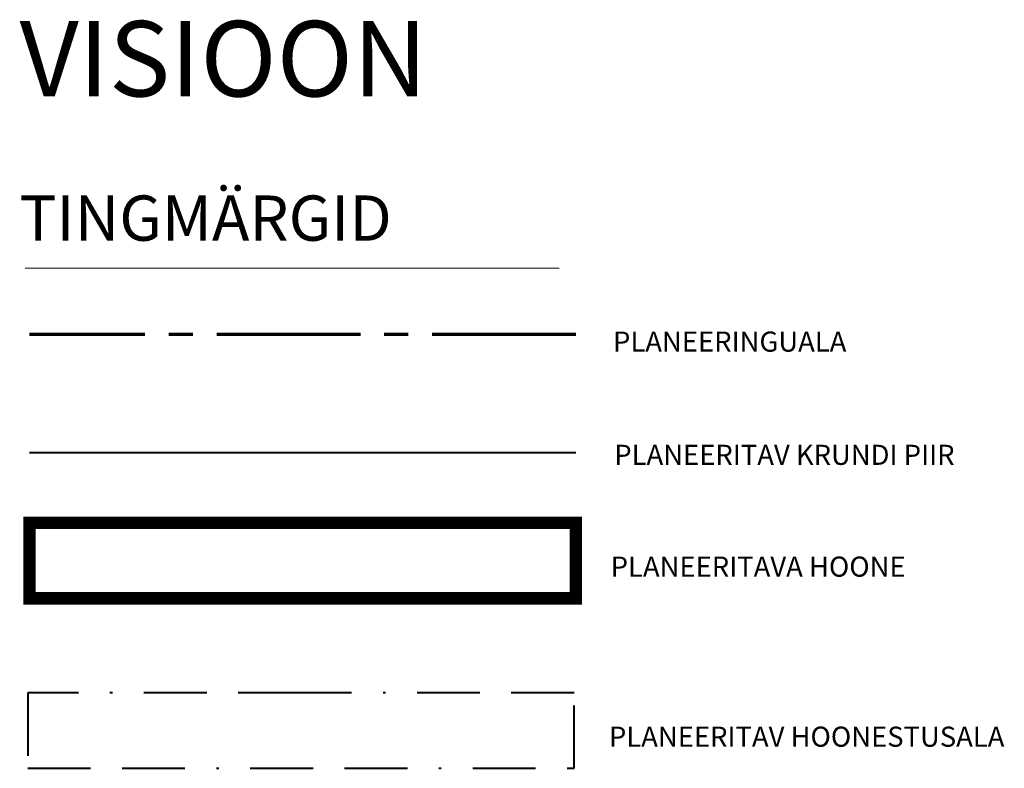
# Model space of a CAD drawing. Units: metres. Extents: x 552748 to 553270, y 6575173 to 6575406.
# Drawn here: x 553231 to 553270, y 6575376 to 6575406 of the extents above; entities that cross this region are included whole.
import ezdxf

# ---------------------------------------------------------------- set-up
doc = ezdxf.new("R2010")
doc.units = ezdxf.units.M
doc.linetypes.add('BORDER2', pattern=[0.875, 0.25, -0.125, 0.25, -0.125, 0, -0.125])
doc.linetypes.add('CENTER2', pattern=[28.575, 19.05, -3.175, 3.175, -3.175])
for name, color, linetype, lineweight in [('-a-plan hoone', 32, 'BORDER2', 30), ('00 tabel', 7, 'Continuous', 15), ('PLAN KINNISTUPIIR', 1, 'Continuous', 40), ('PLANEERINGU ALA', 232, 'CENTER2', 70), ('TEXT', 7, 'Continuous', 18)]:
    doc.layers.add(name, color=color, linetype=linetype, lineweight=lineweight)
doc.layers.add('HOONESTUSALA', color=5, linetype='Continuous')
doc.styles.add('PAKS', font='swisseb.ttf', dxfattribs={"height": 1.2})
doc.styles.add('romans', font='romans.shx', dxfattribs={"height": 0.7})

msp = doc.modelspace()

# ---------------------------------------------------------------- linework, layer by layer
at = {"layer": '-a-plan hoone', "ltscale": 10, "const_width": 0.5}
msp.add_lwpolyline([(553252.868, 6575385.637), (553231.134, 6575385.637), (553231.134, 6575382.636), (553252.868, 6575382.636), (553252.868, 6575385.637)], dxfattribs=at)
at = {"layer": 'HOONESTUSALA', "linetype": 'BORDER2', "lineweight": 40, "ltscale": 10}
msp.add_lwpolyline([(553241.932, 6575378.872), (553231.066, 6575378.872), (553231.066, 6575375.871), (553252.799, 6575375.871), (553252.799, 6575378.872)], close=True, dxfattribs=at)
at = {"layer": 'PLAN KINNISTUPIIR'}
msp.add_line((553231.134, 6575388.441), (553252.868, 6575388.441), dxfattribs=at)
at = {"layer": 'PLANEERINGU ALA', "ltscale": 0.3, "flags": 128}
msp.add_lwpolyline([(553252.868, 6575393.131), (553252.868, 6575393.131), (553231.134, 6575393.131)], dxfattribs=at)
at = {"layer": 'TEXT', "flags": 128}
msp.add_lwpolyline([(553230.958, 6575395.771), (553252.201, 6575395.771)], dxfattribs=at)

# ---------------------------------------------------------------- texts
at = {"layer": '00 tabel', "ltscale": 5, "style": 'PAKS'}
for s, height, p in [('VISIOON', 3, (553230.739, 6575402.605)), ('TINGMÄRGID', 1.8, (553230.739, 6575396.863))]:
    msp.add_text(s, height=height, dxfattribs=at).set_placement(p)
at = {"layer": 'TEXT', "style": 'romans'}
for s, p in [('PLANEERINGUALA', (553254.347, 6575392.449)), ('PLANEERITAV KRUNDI PIIR', (553254.396, 6575387.945)), ('PLANEERITAVA HOONE', (553254.253, 6575383.496)), ('PLANEERITAV HOONESTUSALA', (553254.184, 6575376.73))]:
    msp.add_text(s, height=0.8, dxfattribs=at).set_placement(p)

doc.saveas('drawing.dxf')
